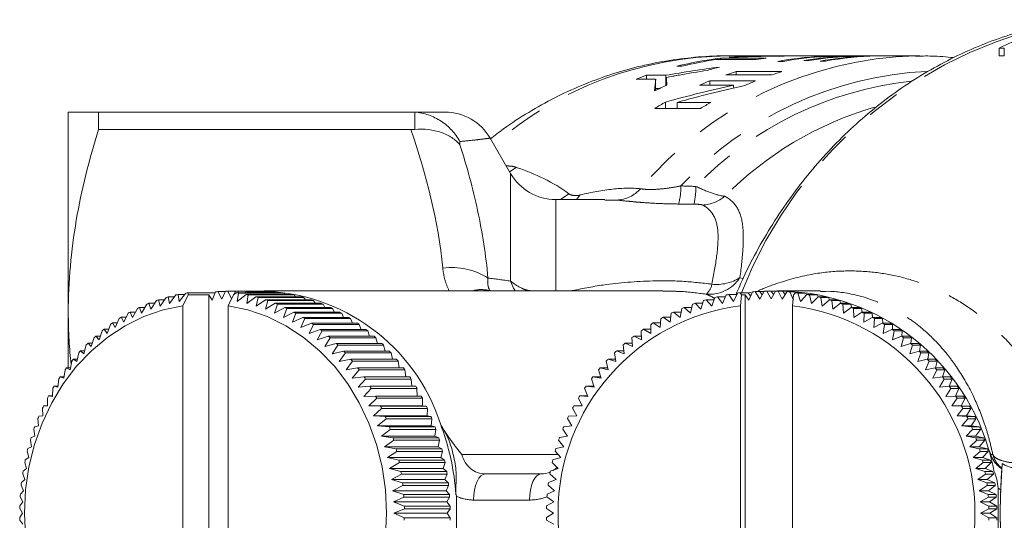
# Model space of a CAD drawing. Units: millimetres. Extents: x -25 to 580, y 23 to 310.
# Drawn here: x 127 to 165, y 42 to 61 of the extents above; entities that cross this region are included whole.
import ezdxf

# ---------------------------------------------------------------- set-up
doc = ezdxf.new("R2010")
doc.units = ezdxf.units.MM
doc.linetypes.add('PHANTOM', pattern=[12.7, 6.35, -1.27, 1.27, -1.27, 1.27, -1.27])

msp = doc.modelspace()

# ---------------------------------------------------------------- linework, layer by layer
at = {"color": 7, "linetype": 'Continuous', "lineweight": 15}
for p, q in [((164.405, 59.766), (164.607, 59.766)), ((164.405, 59.766), (164.405, 59.466)), ((164.607, 59.766), (164.607, 59.466)), ((153.563, 59.329), (155.112, 59.329)), ((155.5, 59.381), (153.75, 59.381)), ((153.75, 59.329), (153.75, 59.381)), ((155.828, 59.471), (154.039, 59.471)), ((154.489, 59.429), (154.489, 59.447)), ((155.331, 59.451), (155.331, 59.462)), ((155.647, 59.457), (155.647, 59.466)), ((155.939, 59.26), (156.141, 59.26)), ((156.708, 59.471), (156.03, 59.471)), ((156.911, 59.471), (156.911, 59.471)), ((156.941, 59.293), (157.143, 59.293)), ((161.375, 59.471), (157.039, 59.471)), ((157.565, 59.273), (157.767, 59.273)), ((157.773, 59.452), (158.379, 59.452)), ((159.71, 59.467), (157.96, 59.467)), ((157.96, 59.452), (157.96, 59.467)), ((158.379, 59.439), (158.379, 59.452)), ((158.581, 59.452), (159.119, 59.452)), ((159.119, 59.439), (159.119, 59.452)), ((161.216, 59.47), (161.375, 59.471)), ((164.607, 59.466), (164.405, 59.466)), ((152.079, 59.074), (152.281, 59.074)), ((156.096, 58.868), (154.346, 58.868)), ((154.346, 58.741), (154.346, 58.868)), ((150.525, 58.584), (151.266, 58.584)), ((151.655, 58.726), (150.913, 58.726)), ((150.913, 58.584), (150.913, 58.726)), ((151.266, 58.152), (151.266, 58.584)), ((151.655, 58.33), (151.655, 58.726)), ((151.678, 58.34), (151.678, 58.648)), ((155.086, 58.51), (153.336, 58.51)), ((153.336, 58.348), (153.336, 58.51)), ((153.957, 58.741), (155.707, 58.741)), ((151.266, 58.226), (151.424, 58.226)), ((152.947, 58.348), (154.239, 58.348)), ((154.239, 58.241), (154.239, 58.348)), ((151.648, 57.461), (151.648, 57.701)), ((153.376, 57.689), (152.084, 57.689)), ((152.084, 57.461), (152.084, 57.689)), ((128.789, 49.646), (128.789, 57.321)), ((129.944, 56.65), (129.944, 57.321)), ((129.944, 57.321), (141.897, 57.321)), ((151.237, 57.461), (152.987, 57.461)), ((141.897, 56.65), (129.944, 56.65)), ((145.712, 54.971), (144.933, 56.321)), ((149.317, 53.971), (147.444, 53.971)), ((149.359, 53.945), (149.317, 53.945)), ((132.244, 50.137), (132.301, 49.892)), ((132.471, 50.137), (132.244, 50.137)), ((132.301, 49.892), (132.532, 50.226)), ((132.617, 50.249), (132.663, 49.992)), ((132.855, 50.249), (132.617, 50.249)), ((132.663, 49.992), (132.909, 50.32)), ((132.995, 50.339), (133.029, 50.07)), ((133.246, 50.339), (132.995, 50.339)), ((133.029, 50.07), (133.289, 50.392)), ((133.173, 49.909), (133.381, 50.328)), ((133.376, 50.406), (133.381, 50.328)), ((134.408, 50.406), (133.376, 50.406)), ((133.381, 50.328), (134.173, 50.328)), ((134.173, 33.624), (134.173, 50.328)), ((134.297, 50.126), (134.173, 50.328)), ((134.422, 50.441), (134.297, 50.126)), ((134.668, 50.16), (134.509, 50.449)), ((134.799, 50.449), (134.509, 50.449)), ((134.807, 50.467), (134.668, 50.16)), ((135.039, 50.171), (134.894, 50.47)), ((135.894, 50.47), (134.894, 50.47)), ((134.905, 49.909), (135.109, 50.318)), ((135.109, 50.318), (135.211, 50.404)), ((135.192, 50.469), (135.12, 50.327)), ((135.192, 50.469), (136.192, 50.469)), ((135.211, 50.404), (136.961, 50.404)), ((135.297, 50.391), (135.25, 50.07)), ((135.25, 50.07), (135.592, 50.337)), ((135.306, 50.404), (135.28, 50.467)), ((136.28, 50.467), (135.28, 50.467)), ((137.047, 50.391), (135.297, 50.391)), ((135.577, 50.449), (135.552, 50.404)), ((135.577, 50.449), (136.577, 50.449)), ((135.592, 50.337), (137.342, 50.337)), ((135.677, 50.319), (135.616, 49.992)), ((135.616, 49.992), (135.969, 50.247)), ((135.678, 50.404), (135.664, 50.441)), ((136.664, 50.441), (135.664, 50.441)), ((137.427, 50.319), (135.677, 50.319)), ((135.969, 50.247), (137.719, 50.247)), ((136.054, 50.224), (135.977, 49.892)), ((135.977, 49.892), (136.342, 50.134)), ((137.804, 50.224), (136.054, 50.224)), ((136.296, 50.449), (136.28, 50.467)), ((151.546, 50.471), (136.289, 50.471)), ((136.342, 50.134), (138.092, 50.134)), ((136.695, 50.404), (136.664, 50.441)), ((137.09, 50.337), (137.047, 50.391)), ((137.48, 50.247), (137.427, 50.319)), ((137.864, 50.134), (137.804, 50.224)), ((151.637, 50.461), (151.546, 50.462)), ((153.198, 50.137), (153.41, 49.892)), ((153.498, 50.137), (153.198, 50.137)), ((153.41, 49.892), (153.529, 50.226)), ((153.627, 50.249), (153.826, 49.992)), ((153.932, 50.249), (153.627, 50.249)), ((153.826, 49.992), (153.963, 50.32)), ((154.061, 50.339), (154.247, 50.07)), ((154.366, 50.339), (154.061, 50.339)), ((154.247, 50.07), (154.4, 50.392)), ((154.372, 50.333), (154.366, 50.339)), ((154.499, 50.406), (154.547, 50.328)), ((154.804, 50.406), (154.499, 50.406)), ((154.547, 50.328), (154.511, 49.909)), ((154.685, 50.328), (154.547, 50.328)), ((154.685, 50.328), (154.685, 33.624)), ((154.827, 50.126), (154.685, 50.328)), ((154.9, 50.286), (154.804, 50.406)), ((154.971, 50.441), (154.827, 50.126)), ((154.961, 50.419), (154.837, 50.404)), ((155.254, 50.16), (155.071, 50.449)), ((155.246, 50.449), (155.071, 50.449)), ((155.338, 50.321), (155.246, 50.449)), ((155.414, 50.467), (155.254, 50.16)), ((155.409, 50.457), (155.274, 50.448)), ((155.681, 50.171), (155.514, 50.47)), ((155.688, 50.47), (155.514, 50.47)), ((155.857, 50.469), (155.681, 50.171)), ((155.777, 50.333), (155.688, 50.47)), ((155.857, 50.469), (156.032, 50.469)), ((157.568, 50.471), (155.899, 50.471)), ((156.109, 50.16), (155.957, 50.467)), ((156.132, 50.467), (155.957, 50.467)), ((156.3, 50.449), (156.109, 50.16)), ((156.216, 50.321), (156.132, 50.467)), ((156.3, 50.449), (156.474, 50.449)), ((156.535, 50.126), (156.4, 50.441)), ((156.574, 50.441), (156.4, 50.441)), ((156.539, 50.318), (156.503, 49.909)), ((156.539, 50.318), (156.611, 50.404)), ((156.6, 50.391), (156.574, 50.441)), ((156.611, 50.404), (156.916, 50.404)), ((156.71, 50.391), (156.802, 50.07)), ((157.015, 50.391), (156.71, 50.391)), ((156.802, 50.07), (157.049, 50.337)), ((157.042, 50.33), (157.015, 50.391)), ((157.049, 50.337), (157.354, 50.337)), ((157.147, 50.319), (157.223, 49.992)), ((157.452, 50.319), (157.147, 50.319)), ((157.223, 49.992), (157.483, 50.247)), ((157.481, 50.245), (157.452, 50.319)), ((157.483, 50.247), (157.788, 50.247)), ((157.58, 50.224), (157.639, 49.892)), ((157.885, 50.224), (157.58, 50.224)), ((157.639, 49.892), (157.912, 50.134)), ((157.915, 50.134), (157.885, 50.224)), ((157.912, 50.134), (158.217, 50.134)), ((131.251, 49.462), (131.436, 49.807)), ((131.516, 49.845), (131.595, 49.627)), ((131.723, 49.845), (131.516, 49.845)), ((131.595, 49.627), (131.795, 49.968)), ((131.877, 50.002), (131.945, 49.77)), ((132.093, 50.002), (131.877, 50.002)), ((131.945, 49.77), (132.161, 50.108)), ((133.173, 34.034), (133.173, 49.909)), ((134.905, 34.034), (134.905, 49.909)), ((136.426, 50.106), (136.334, 49.77)), ((136.334, 49.77), (136.709, 49.999)), ((138.176, 50.106), (136.426, 50.106)), ((136.791, 49.965), (136.684, 49.627)), ((136.684, 49.627), (137.07, 49.842)), ((136.709, 49.999), (138.459, 49.999)), ((138.541, 49.965), (136.791, 49.965)), ((137.15, 49.803), (137.028, 49.462)), ((137.07, 49.842), (138.82, 49.842)), ((138.9, 49.803), (137.15, 49.803)), ((138.242, 49.999), (138.176, 50.106)), ((138.612, 49.842), (138.541, 49.965)), ((138.973, 49.663), (138.9, 49.803)), ((152.202, 49.462), (152.268, 49.807)), ((152.361, 49.845), (152.597, 49.627)), ((152.651, 49.845), (152.361, 49.845)), ((152.597, 49.627), (152.681, 49.968)), ((152.775, 50.002), (153, 49.77)), ((153.07, 50.002), (152.775, 50.002)), ((153, 49.77), (153.102, 50.108)), ((154.511, 49.909), (154.511, 34.034)), ((156.503, 49.909), (156.503, 34.034)), ((158.008, 50.106), (158.049, 49.77)), ((158.313, 50.106), (158.008, 50.106)), ((158.049, 49.77), (158.334, 49.999)), ((158.342, 49.999), (158.313, 50.106)), ((158.334, 49.999), (158.639, 49.999)), ((158.428, 49.965), (158.452, 49.627)), ((158.734, 49.965), (158.428, 49.965)), ((158.452, 49.627), (158.749, 49.842)), ((158.761, 49.842), (158.734, 49.965)), ((158.749, 49.842), (159.054, 49.842)), ((158.841, 49.803), (158.847, 49.462)), ((159.146, 49.803), (158.841, 49.803)), ((159.17, 49.663), (159.146, 49.803)), ((128.789, 47.533), (128.789, 49.646)), ((130.589, 49.073), (130.742, 49.419)), ((130.819, 49.467), (130.915, 49.278)), ((131.008, 49.467), (130.819, 49.467)), ((130.915, 49.278), (131.085, 49.623)), ((131.163, 49.667), (131.251, 49.462)), ((131.361, 49.667), (131.163, 49.667)), ((137.028, 49.462), (137.423, 49.663)), ((137.501, 49.62), (137.363, 49.278)), ((137.363, 49.278), (137.767, 49.463)), ((137.423, 49.663), (139.173, 49.663)), ((139.251, 49.62), (137.501, 49.62)), ((137.843, 49.415), (137.69, 49.073)), ((137.767, 49.463), (139.517, 49.463)), ((139.593, 49.415), (137.843, 49.415)), ((139.325, 49.463), (139.251, 49.62)), ((139.667, 49.243), (139.593, 49.415)), ((151.44, 49.073), (151.47, 49.419)), ((151.558, 49.467), (151.816, 49.278)), ((151.842, 49.467), (151.558, 49.467)), ((151.816, 49.278), (151.864, 49.623)), ((151.954, 49.667), (152.202, 49.462)), ((152.241, 49.667), (151.954, 49.667)), ((158.847, 49.462), (159.155, 49.663)), ((159.155, 49.663), (159.46, 49.663)), ((159.245, 49.62), (159.233, 49.278)), ((159.233, 49.278), (159.551, 49.463)), ((159.55, 49.62), (159.245, 49.62)), ((159.569, 49.463), (159.55, 49.62)), ((159.551, 49.463), (159.856, 49.463)), ((159.639, 49.415), (159.609, 49.073)), ((159.944, 49.415), (159.639, 49.415)), ((159.955, 49.243), (159.944, 49.415)), ((130.159, 49.007), (130.272, 48.848)), ((130.335, 49.007), (130.159, 49.007)), ((130.272, 48.848), (130.409, 49.195)), ((130.484, 49.247), (130.589, 49.073)), ((130.666, 49.247), (130.484, 49.247)), ((137.69, 49.073), (138.102, 49.243)), ((138.176, 49.19), (138.007, 48.848)), ((138.007, 48.848), (138.426, 49.002)), ((138.102, 49.243), (139.852, 49.243)), ((139.926, 49.19), (138.176, 49.19)), ((138.426, 49.002), (140.176, 49.002)), ((139.998, 49.002), (139.926, 49.19)), ((150.799, 49.007), (151.075, 48.848)), ((151.081, 49.007), (150.799, 49.007)), ((151.075, 48.848), (151.087, 49.195)), ((151.173, 49.247), (151.44, 49.073)), ((151.455, 49.247), (151.173, 49.247)), ((159.609, 49.073), (159.936, 49.243)), ((159.936, 49.243), (160.241, 49.243)), ((160.021, 49.19), (159.973, 48.848)), ((159.973, 48.848), (160.309, 49.002)), ((160.326, 49.19), (160.021, 49.19)), ((160.309, 49.002), (160.614, 49.002)), ((160.329, 49.002), (160.326, 49.19)), ((129.67, 48.344), (129.777, 48.687)), ((129.846, 48.748), (129.965, 48.605)), ((130.016, 48.748), (129.846, 48.748)), ((129.965, 48.605), (130.087, 48.95)), ((138.498, 48.945), (138.314, 48.605)), ((138.314, 48.605), (138.739, 48.743)), ((140.248, 48.945), (138.498, 48.945)), ((138.808, 48.681), (138.609, 48.344)), ((138.739, 48.743), (140.489, 48.743)), ((140.558, 48.681), (138.808, 48.681)), ((140.317, 48.743), (140.248, 48.945)), ((140.623, 48.464), (140.558, 48.681)), ((150.384, 48.344), (150.36, 48.687)), ((150.439, 48.748), (150.723, 48.605)), ((150.72, 48.748), (150.439, 48.748)), ((150.723, 48.605), (150.717, 48.95)), ((160.392, 48.945), (160.326, 48.605)), ((160.326, 48.605), (160.669, 48.743)), ((160.697, 48.945), (160.392, 48.945)), ((160.749, 48.681), (160.665, 48.344)), ((160.669, 48.743), (160.974, 48.743)), ((160.689, 48.743), (160.697, 48.945)), ((161.054, 48.681), (160.749, 48.681)), ((161.034, 48.464), (161.054, 48.681)), ((129.388, 48.065), (129.479, 48.405)), ((129.545, 48.47), (129.67, 48.344)), ((129.71, 48.47), (129.545, 48.47)), ((138.609, 48.344), (139.04, 48.464)), ((139.106, 48.399), (138.891, 48.065)), ((139.04, 48.464), (140.79, 48.464)), ((140.856, 48.399), (139.106, 48.399)), ((140.915, 48.168), (140.856, 48.399)), ((150.058, 48.065), (150.017, 48.405)), ((150.093, 48.47), (150.384, 48.344)), ((150.375, 48.47), (150.093, 48.47)), ((160.665, 48.344), (161.015, 48.464)), ((161.091, 48.399), (160.99, 48.065)), ((161.015, 48.464), (161.32, 48.464)), ((161.396, 48.399), (161.091, 48.399)), ((161.363, 48.168), (161.396, 48.399)), ((128.983, 47.862), (129.118, 47.77)), ((129.139, 47.862), (128.983, 47.862)), ((129.118, 47.77), (129.194, 48.105)), ((129.257, 48.175), (129.388, 48.065)), ((129.417, 48.175), (129.257, 48.175)), ((138.891, 48.065), (139.328, 48.168)), ((139.391, 48.099), (139.161, 47.77)), ((139.161, 47.77), (139.602, 47.856)), ((139.328, 48.168), (141.078, 48.168)), ((141.141, 48.099), (139.391, 48.099)), ((139.602, 47.856), (141.352, 47.856)), ((141.193, 47.856), (141.141, 48.099)), ((149.446, 47.862), (149.748, 47.77)), ((149.732, 47.862), (149.446, 47.862)), ((149.748, 47.77), (149.689, 48.105)), ((149.761, 48.175), (150.058, 48.065)), ((150.045, 48.175), (149.761, 48.175)), ((160.99, 48.065), (161.346, 48.168)), ((161.419, 48.099), (161.301, 47.77)), ((161.301, 47.77), (161.661, 47.856)), ((161.346, 48.168), (161.651, 48.168)), ((161.724, 48.099), (161.419, 48.099)), ((161.661, 47.856), (161.966, 47.856)), ((161.675, 47.856), (161.724, 48.099)), ((128.723, 47.533), (128.862, 47.458)), ((128.876, 47.533), (128.723, 47.533)), ((128.862, 47.458), (128.923, 47.789)), ((139.662, 47.783), (139.417, 47.458)), ((139.417, 47.458), (139.861, 47.526)), ((141.412, 47.783), (139.662, 47.783)), ((139.861, 47.526), (141.611, 47.526)), ((141.455, 47.526), (141.412, 47.783)), ((149.147, 47.533), (149.454, 47.458)), ((149.436, 47.533), (149.147, 47.533)), ((149.454, 47.458), (149.377, 47.789)), ((161.73, 47.783), (161.595, 47.458)), ((161.595, 47.458), (161.96, 47.526)), ((162.035, 47.783), (161.73, 47.783)), ((161.96, 47.526), (162.265, 47.526)), ((161.97, 47.526), (162.035, 47.783)), ((128.394, 46.791), (128.425, 47.109)), ((128.478, 47.189), (128.621, 47.132)), ((128.629, 47.189), (128.478, 47.189)), ((128.621, 47.132), (128.666, 47.457)), ((139.918, 47.45), (139.658, 47.132)), ((139.658, 47.132), (140.105, 47.182)), ((140.158, 47.102), (139.885, 46.791)), ((141.668, 47.45), (139.918, 47.45)), ((140.105, 47.182), (141.855, 47.182)), ((141.908, 47.102), (140.158, 47.102)), ((141.702, 47.182), (141.668, 47.45)), ((141.932, 46.824), (141.908, 47.102)), ((148.916, 46.791), (148.805, 47.109)), ((148.866, 47.189), (149.176, 47.132)), ((149.16, 47.189), (148.866, 47.189)), ((149.176, 47.132), (149.082, 47.457)), ((162.025, 47.45), (161.873, 47.132)), ((161.873, 47.132), (162.241, 47.182)), ((162.33, 47.45), (162.025, 47.45)), ((162.301, 47.102), (162.133, 46.791)), ((162.241, 47.182), (162.546, 47.182)), ((162.246, 47.182), (162.33, 47.45)), ((162.607, 47.102), (162.301, 47.102)), ((162.503, 46.824), (162.607, 47.102)), ((128.184, 46.437), (128.2, 46.748)), ((128.25, 46.831), (128.394, 46.791)), ((128.398, 46.831), (128.25, 46.831)), ((139.885, 46.791), (140.333, 46.824)), ((140.383, 46.741), (140.095, 46.437)), ((140.333, 46.824), (142.083, 46.824)), ((142.133, 46.741), (140.383, 46.741)), ((142.145, 46.452), (142.133, 46.741)), ((148.674, 46.437), (148.546, 46.748)), ((148.603, 46.831), (148.916, 46.791)), ((148.902, 46.831), (148.603, 46.831)), ((162.133, 46.791), (162.503, 46.824)), ((162.56, 46.741), (162.375, 46.437)), ((162.503, 46.824), (162.808, 46.824)), ((162.865, 46.741), (162.56, 46.741)), ((162.739, 46.451), (162.865, 46.741)), ((127.989, 46.071), (127.992, 46.373)), ((128.038, 46.459), (128.184, 46.437)), ((128.185, 46.459), (128.038, 46.459)), ((140.095, 46.437), (140.545, 46.452)), ((140.591, 46.366), (140.289, 46.071)), ((140.545, 46.452), (142.295, 46.452)), ((142.341, 46.366), (140.591, 46.366)), ((142.339, 46.071), (142.341, 46.366)), ((148.45, 46.071), (148.307, 46.373)), ((148.359, 46.459), (148.674, 46.437)), ((148.664, 46.459), (148.359, 46.459)), ((162.375, 46.437), (162.746, 46.452)), ((162.799, 46.366), (162.599, 46.071)), ((162.746, 46.452), (163.052, 46.452)), ((163.104, 46.366), (162.799, 46.366)), ((162.956, 46.071), (163.104, 46.366)), ((127.812, 45.694), (127.801, 45.987)), ((127.843, 46.075), (127.989, 46.071)), ((127.99, 46.075), (127.843, 46.075)), ((140.289, 46.071), (140.74, 46.067)), ((142.339, 46.071), (140.289, 46.071)), ((140.781, 45.979), (140.467, 45.694)), ((140.74, 46.067), (142.49, 46.067)), ((142.531, 45.979), (140.781, 45.979)), ((142.49, 46.067), (142.339, 46.071)), ((142.517, 45.694), (142.531, 45.979)), ((148.246, 45.694), (148.087, 45.987)), ((148.135, 46.075), (148.45, 46.071)), ((148.44, 46.075), (148.135, 46.075)), ((148.448, 46.075), (148.44, 46.075)), ((162.599, 46.071), (162.97, 46.067)), ((162.956, 46.071), (162.599, 46.071)), ((163.018, 45.979), (162.803, 45.694)), ((163.275, 46.067), (162.956, 46.071)), ((162.97, 46.067), (163.275, 46.067)), ((163.323, 45.979), (163.018, 45.979)), ((163.16, 45.694), (163.323, 45.979)), ((127.666, 45.68), (127.812, 45.694)), ((140.467, 45.694), (140.916, 45.672)), ((142.517, 45.694), (140.467, 45.694)), ((140.916, 45.672), (142.666, 45.672)), ((142.666, 45.672), (142.517, 45.694)), ((147.931, 45.68), (148.246, 45.694)), ((162.803, 45.694), (163.174, 45.672)), ((163.16, 45.694), (162.803, 45.694)), ((163.479, 45.672), (163.16, 45.694)), ((163.174, 45.672), (163.479, 45.672)), ((127.507, 45.275), (127.652, 45.307)), ((127.652, 45.307), (127.628, 45.589)), ((140.954, 45.581), (140.627, 45.307)), ((140.627, 45.307), (141.075, 45.266)), ((142.677, 45.307), (140.627, 45.307)), ((142.704, 45.581), (140.954, 45.581)), ((141.075, 45.266), (142.825, 45.266)), ((142.677, 45.307), (142.704, 45.581)), ((142.825, 45.266), (142.677, 45.307)), ((147.749, 45.275), (148.062, 45.307)), ((148.062, 45.307), (147.888, 45.589)), ((163.217, 45.581), (162.987, 45.307)), ((162.987, 45.307), (163.356, 45.266)), ((163.344, 45.307), (162.987, 45.307)), ((163.522, 45.581), (163.217, 45.581)), ((163.344, 45.307), (163.522, 45.581)), ((163.661, 45.266), (163.344, 45.307)), ((163.356, 45.266), (163.661, 45.266)), ((127.366, 44.86), (127.51, 44.91)), ((127.51, 44.91), (127.473, 45.182)), ((141.108, 45.174), (140.769, 44.91)), ((140.769, 44.91), (141.215, 44.852)), ((142.819, 44.91), (140.769, 44.91)), ((142.858, 45.174), (141.108, 45.174)), ((141.215, 44.852), (142.965, 44.852)), ((142.819, 44.91), (142.858, 45.174)), ((142.965, 44.852), (142.819, 44.91)), ((147.587, 44.86), (147.898, 44.91)), ((147.898, 44.91), (147.71, 45.182)), ((163.394, 45.174), (163.151, 44.91)), ((163.151, 44.91), (163.517, 44.852)), ((163.508, 44.91), (163.151, 44.91)), ((163.699, 45.174), (163.394, 45.174)), ((163.508, 44.91), (163.699, 45.174)), ((163.822, 44.852), (163.508, 44.91)), ((163.517, 44.852), (163.822, 44.852)), ((127.245, 44.438), (127.386, 44.505)), ((127.386, 44.505), (127.337, 44.765)), ((141.244, 44.757), (140.893, 44.505)), ((140.893, 44.505), (141.336, 44.429)), ((142.943, 44.505), (140.893, 44.505)), ((142.994, 44.757), (141.244, 44.757)), ((142.943, 44.505), (142.994, 44.757)), ((143.086, 44.429), (142.943, 44.505)), ((147.447, 44.438), (147.755, 44.505)), ((147.755, 44.505), (147.553, 44.765)), ((163.551, 44.757), (163.293, 44.505)), ((163.293, 44.505), (163.656, 44.429)), ((163.651, 44.505), (163.293, 44.505)), ((163.856, 44.757), (163.551, 44.757)), ((163.651, 44.505), (163.856, 44.757)), ((163.961, 44.429), (163.651, 44.505)), ((127.143, 44.009), (127.28, 44.094)), ((127.28, 44.094), (127.22, 44.341)), ((141.361, 44.333), (140.999, 44.094)), ((140.999, 44.094), (141.438, 44)), ((143.049, 44.094), (140.999, 44.094)), ((141.336, 44.429), (143.086, 44.429)), ((143.111, 44.333), (141.361, 44.333)), ((143.049, 44.094), (143.111, 44.333)), ((143.188, 44), (143.049, 44.094)), ((147.33, 44.009), (147.634, 44.094)), ((147.634, 44.094), (147.419, 44.341)), ((163.685, 44.333), (163.415, 44.094)), ((163.415, 44.094), (163.774, 44)), ((163.772, 44.094), (163.415, 44.094)), ((163.656, 44.429), (163.961, 44.429)), ((163.99, 44.333), (163.685, 44.333)), ((163.772, 44.094), (163.99, 44.333)), ((164.079, 44), (163.772, 44.094)), ((127.193, 43.676), (127.122, 43.911)), ((141.458, 43.902), (141.086, 43.676)), ((141.438, 44), (143.188, 44)), ((143.208, 43.902), (141.458, 43.902)), ((143.136, 43.676), (143.208, 43.902)), ((147.534, 43.676), (147.306, 43.911)), ((163.797, 43.902), (163.515, 43.676)), ((163.774, 44), (164.079, 44)), ((164.102, 43.902), (163.797, 43.902)), ((163.872, 43.676), (164.102, 43.902)), ((127.125, 43.254), (127.044, 43.475)), ((127.06, 43.574), (127.193, 43.676)), ((141.086, 43.676), (141.52, 43.565)), ((143.136, 43.676), (141.086, 43.676)), ((141.536, 43.466), (141.153, 43.254)), ((141.52, 43.565), (143.27, 43.565)), ((143.286, 43.466), (141.536, 43.466)), ((143.27, 43.565), (143.136, 43.676)), ((143.203, 43.254), (143.286, 43.466)), ((144.748, 43.471), (146.886, 43.471)), ((147.456, 43.254), (147.217, 43.475)), ((147.235, 43.574), (147.534, 43.676)), ((163.515, 43.676), (163.868, 43.565)), ((163.872, 43.676), (163.515, 43.676)), ((163.886, 43.466), (163.593, 43.254)), ((163.868, 43.565), (164.173, 43.565)), ((164.173, 43.565), (163.872, 43.676)), ((164.191, 43.466), (163.886, 43.466)), ((163.95, 43.254), (164.191, 43.466)), ((127.077, 42.828), (126.986, 43.035)), ((126.998, 43.135), (127.125, 43.254)), ((141.153, 43.254), (141.582, 43.126)), ((143.203, 43.254), (141.153, 43.254)), ((141.594, 43.027), (141.202, 42.828)), ((141.582, 43.126), (143.332, 43.126)), ((143.344, 43.027), (141.594, 43.027)), ((143.332, 43.126), (143.203, 43.254)), ((143.252, 42.828), (143.344, 43.027)), ((147.4, 42.828), (147.15, 43.035)), ((147.163, 43.135), (147.456, 43.254)), ((163.593, 43.254), (163.94, 43.126)), ((163.95, 43.254), (163.593, 43.254)), ((163.953, 43.027), (163.649, 42.828)), ((163.94, 43.126), (164.245, 43.126)), ((164.245, 43.126), (163.95, 43.254)), ((164.258, 43.027), (163.953, 43.027)), ((164.006, 42.828), (164.258, 43.027)), ((127.048, 42.4), (126.948, 42.592)), ((126.955, 42.693), (127.077, 42.828)), ((141.202, 42.828), (141.625, 42.684)), ((143.252, 42.828), (141.202, 42.828)), ((141.632, 42.584), (141.231, 42.4)), ((141.625, 42.684), (143.375, 42.684)), ((143.382, 42.584), (141.632, 42.584)), ((143.375, 42.684), (143.252, 42.828)), ((143.281, 42.4), (143.382, 42.584)), ((143.651, 41.335), (143.651, 42.608)), ((147.367, 42.4), (147.106, 42.592)), ((147.113, 42.693), (147.4, 42.828)), ((163.649, 42.828), (163.988, 42.684)), ((164.006, 42.828), (163.649, 42.828)), ((163.996, 42.584), (163.682, 42.4)), ((163.988, 42.684), (164.293, 42.684)), ((164.301, 42.584), (163.996, 42.584)), ((164.293, 42.684), (164.006, 42.828)), ((164.039, 42.4), (164.301, 42.584)), ((164.367, 41.011), (164.367, 42.932)), ((126.932, 42.248), (127.048, 42.4)), ((141.231, 42.4), (141.647, 42.24)), ((143.281, 42.4), (141.231, 42.4)), ((141.647, 42.24), (143.397, 42.24)), ((143.397, 42.24), (143.281, 42.4)), ((147.087, 42.248), (147.367, 42.4)), ((163.682, 42.4), (164.014, 42.24)), ((164.039, 42.4), (163.682, 42.4)), ((164.014, 42.24), (164.319, 42.24)), ((164.319, 42.24), (164.039, 42.4)), ((127.038, 41.971), (126.93, 42.148)), ((126.93, 41.803), (127.038, 41.971)), ((141.649, 42.139), (141.241, 41.971)), ((141.241, 41.971), (141.649, 41.795)), ((143.291, 41.971), (141.241, 41.971)), ((143.399, 42.139), (141.649, 42.139)), ((143.291, 41.971), (143.399, 42.139)), ((143.399, 41.795), (143.291, 41.971)), ((147.356, 41.971), (147.085, 42.148)), ((147.085, 41.803), (147.356, 41.971)), ((164.017, 42.139), (163.693, 41.971)), ((163.693, 41.971), (164.016, 41.795)), ((164.051, 41.971), (163.693, 41.971)), ((164.322, 42.139), (164.017, 42.139)), ((164.051, 41.971), (164.322, 42.139)), ((164.321, 41.795), (164.051, 41.971)), ((127.048, 41.542), (126.932, 41.703)), ((141.649, 41.795), (143.399, 41.795)), ((147.367, 41.542), (147.087, 41.703)), ((164.016, 41.795), (164.321, 41.795))]:
    msp.add_line(p, q, dxfattribs=at)
at = {"color": 8, "linetype": 'PHANTOM', "lineweight": 0}
for p, q in [((156.359, 59.467), (156.359, 59.471)), ((151.683, 58.342), (151.683, 58.554)), ((142.046, 56.656), (142.046, 57.316)), ((143.778, 56.191), (143.778, 56.07)), ((145.679, 55.03), (145.927, 55.203)), ((145.712, 50.847), (145.712, 54.971)), ((147.444, 53.971), (147.444, 50.471)), ((149.777, 53.951), (149.359, 53.945)), ((154.491, 50.982), (154.605, 50.938)), ((143.854, 44.208), (147.535, 44.208)), ((164.093, 44.208), (164.169, 44.208)), ((146.439, 42.471), (144.301, 42.471))]:
    msp.add_line(p, q, dxfattribs=at)
at = {"color": 8, "linetype": 'PHANTOM', "lineweight": 0, "flags": 128}
for points in [[(147.63, 53.971), (147.668, 53.993), (147.941, 54.194)], [(148.231, 53.971), (148.289, 54.032), (148.377, 54.146)], [(145.89, 50.471), (145.824, 50.582), (145.712, 50.847)], [(144.748, 43.471), (144.661, 43.452), (144.577, 43.395), (144.499, 43.303), (144.432, 43.178), (144.376, 43.027), (144.335, 42.854), (144.309, 42.666), (144.301, 42.471)], [(146.886, 43.471), (146.798, 43.452), (146.715, 43.395), (146.637, 43.303), (146.57, 43.178), (146.514, 43.027), (146.473, 42.854), (146.447, 42.666), (146.439, 42.471)]]:
    msp.add_lwpolyline(points, dxfattribs=at)
at = {"color": 7, "linetype": 'Continuous', "lineweight": 15, "flags": 128}
for points in [[(133.173, 49.909), (132.416, 49.749), (131.679, 49.493), (130.971, 49.144), (130.3, 48.706), (129.676, 48.185), (129.106, 47.588), (128.597, 46.921), (128.155, 46.193), (127.785, 45.413), (127.493, 44.591), (127.282, 43.736), (127.154, 42.859), (127.111, 41.971), (127.154, 41.084)], [(140.925, 41.084), (140.968, 41.971), (140.925, 42.859), (140.797, 43.736), (140.586, 44.591), (140.294, 45.413), (139.924, 46.193), (139.482, 46.921), (138.973, 47.588), (138.403, 48.185), (137.779, 48.706), (137.108, 49.144), (136.4, 49.493), (135.663, 49.749), (134.905, 49.909)]]:
    msp.add_lwpolyline(points, dxfattribs=at)
at = {"color": 8, "linetype": 'PHANTOM', "lineweight": 0}
for centre, radius, start, end in [((170.159, 44.311), 16.761, 99.2147, 158.6761), ((154.161, 45.6), 13.872, 90.5031, 130.9363), ((161.564, 45.319), 14.156, 91.4118, 140.1763), ((162.298, 45.186), 13.707, 92.7324, 137.2336), ((162.461, 45.16), 13.414, 96.0686, 136.0353), ((163.376, 44.72), 13.322, 106.2898, 135.2691), ((149.72, 55.255), 1.305, 272.4867, 318.1798), ((149.146, 54.53), 3.089, 346.3415, 359.33), ((149.261, 54.513), 3.546, 348.3088, 359.3496), ((152.967, 55.238), 1.482, 273.7517, 309.5848), ((143.462, 48.772), 2.597, 57.6867, 97.6061), ((153.311, 51.755), 1.411, 265.4059, 326.7902), ((153.594, 52.404), 1.682, 263.9955, 302.2555), ((144.598, 49.043), 1.482, 77.4955, 105.3581), ((152.739, 50.867), 0.692, 311.5277, 348.7707), ((165.134, 44.47), 1, 195.1836, 231.6135)]:
    msp.add_arc(centre, radius, start, end, dxfattribs=at)
at = {"color": 7, "linetype": 'Continuous', "lineweight": 15}
for centre, radius, start, end in [((171.018, 46.264), 15.034, 107.7861, 116.0957), ((155.308, 46.182), 13.291, 96.7333, 104.0621), ((155.516, 46.156), 13.317, 98.4301, 104.0579), ((155.291, 46.317), 13.154, 93.4973, 95.3064), ((157.047, 46.26), 13.211, 96.7239, 98.4241), ((155.828, 46.345), 13.127, 89.5593, 92.1688), ((156.03, 46.345), 13.126, 90, 91.6703), ((158.293, 46.289), 13.182, 91.446, 100.284), ((158.496, 46.275), 13.196, 93.1412, 100.2812), ((157.039, 46.346), 13.125, 90, 90.6338), ((159.101, 46.284), 13.187, 93.1397, 99.4277), ((159.303, 46.284), 13.187, 93.1397, 99.4277), ((159.842, 46.279), 13.192, 93.1406, 99.9397), ((160.042, 46.293), 13.179, 91.4453, 99.9423), ((157.105, 45.989), 13.489, 104.5653, 106.6272), ((158.392, 45.866), 13.617, 107.2861, 109.0068), ((160.142, 45.866), 13.617, 107.2861, 109.0068), ((155.428, 45.763), 13.727, 109.2017, 110.9286), ((158.487, 45.611), 13.89, 111.772, 113.5089), ((160.239, 45.608), 13.893, 111.7721, 113.6069), ((157.292, 45.487), 14.025, 113.5268, 115.6272), ((158.755, 45.077), 14.488, 119.3811, 121.2617), ((160.508, 45.073), 14.492, 119.4807, 121.2615), ((143.201, 55.321), 2, 29.9896, 90.0001), ((147.444, 55.971), 2, 210, 270), ((134.345, 43.845), 6.633, 108.468, 109.2305), ((134.32, 43.926), 6.549, 105.0762, 105.8452), ((134.304, 43.992), 6.481, 101.6586, 102.433), ((134.295, 44.043), 6.429, 98.2205, 98.999), ((135.041, 44.077), 6.394, 94.7677, 95.549), ((135.04, 44.094), 6.377, 91.3063, 92.089), ((135.039, 44.094), 6.377, 87.8424, 88.6251), ((134.284, 44.042), 6.43, 80.9328, 81.7112), ((135.038, 44.076), 6.395, 84.3825, 85.1638), ((134.274, 43.991), 6.482, 77.4992, 78.2735), ((134.258, 43.924), 6.55, 74.0875, 74.8564), ((136.039, 43.122), 7.348, 17.9857, 89.2429), ((136.039, 44.094), 6.377, 87.8424, 88.6251), ((134.233, 43.844), 6.635, 70.7028, 71.4651), ((136.038, 44.076), 6.395, 84.3825, 85.1638), ((136.034, 44.042), 6.43, 80.9328, 81.7112), ((136.024, 43.991), 6.482, 77.4992, 78.2735), ((136.008, 43.924), 6.55, 74.0875, 74.8564), ((135.983, 43.844), 6.635, 70.7028, 71.4651), ((155.552, 42.028), 8.443, 106.1897, 106.8699), ((155.551, 42.031), 8.441, 103.1797, 103.86), ((155.551, 42.033), 8.439, 100.1692, 100.8496), ((155.551, 42.034), 8.437, 97.1582, 97.8388), ((155.681, 42.035), 8.436, 94.147, 94.8276), ((155.681, 42.036), 8.435, 91.1356, 91.8162), ((155.89, 42), 8.471, 16.6239, 91.4739), ((155.681, 42.036), 8.436, 88.1241, 88.8048), ((155.856, 42.036), 8.436, 88.1241, 88.8048), ((155.681, 42.035), 8.436, 85.1128, 85.7934), ((155.856, 42.035), 8.436, 85.1128, 85.7934), ((155.55, 42.034), 8.437, 82.1016, 82.7821), ((155.856, 42.034), 8.437, 82.1016, 82.7821), ((155.55, 42.033), 8.439, 79.0908, 79.7712), ((155.855, 42.033), 8.439, 79.0908, 79.7712), ((155.55, 42.031), 8.441, 76.0804, 76.7607), ((155.855, 42.031), 8.441, 76.0804, 76.7607), ((155.549, 42.028), 8.443, 73.0705, 73.7507), ((155.854, 42.028), 8.443, 73.0705, 73.7507), ((134.426, 43.648), 6.846, 115.1555, 115.902), ((134.38, 43.752), 6.732, 111.8291, 112.5841), ((134.198, 43.75), 6.735, 67.3498, 68.1046), ((134.151, 43.646), 6.849, 64.0327, 64.779), ((135.948, 43.75), 6.735, 67.3498, 68.1046), ((135.901, 43.646), 6.849, 64.0327, 64.779), ((155.535, 41.971), 8.003, 97.3559, 262.6441), ((155.554, 42.022), 8.45, 112.2076, 112.8875), ((155.553, 42.025), 8.446, 109.199, 109.8791), ((155.479, 41.971), 8.003, 277.3559, 82.6441), ((155.548, 42.025), 8.446, 70.0614, 70.7414), ((155.853, 42.025), 8.446, 70.0614, 70.7414), ((155.547, 42.022), 8.45, 67.053, 67.7328), ((155.852, 42.022), 8.45, 67.053, 67.7328), ((134.555, 43.415), 7.113, 121.6899, 122.4177), ((134.485, 43.535), 6.973, 118.4434, 119.1808), ((134.093, 43.533), 6.976, 60.7547, 61.4919), ((134.022, 43.412), 7.116, 57.5186, 58.2462), ((135.843, 43.533), 6.976, 60.7547, 61.4919), ((135.772, 43.412), 7.116, 57.5186, 58.2462), ((155.558, 42.015), 8.457, 118.2222, 118.9016), ((155.556, 42.019), 8.453, 115.2154, 115.895), ((155.545, 42.019), 8.453, 64.0454, 64.7251), ((155.85, 42.019), 8.453, 64.0454, 64.7251), ((155.544, 42.015), 8.458, 61.0388, 61.7182), ((155.849, 42.015), 8.458, 61.0388, 61.7182), ((134.734, 43.162), 7.423, 128.051, 128.7583), ((134.639, 43.29), 7.263, 124.893, 125.6107), ((133.939, 43.287), 7.266, 54.3265, 55.044), ((133.843, 43.159), 7.426, 51.1798, 51.887), ((135.689, 43.287), 7.266, 54.3265, 55.044), ((135.593, 43.159), 7.426, 51.1798, 51.887), ((155.562, 42.007), 8.466, 124.2328, 124.9118), ((155.56, 42.011), 8.462, 121.228, 121.9072), ((155.541, 42.011), 8.462, 58.0332, 58.7124), ((155.846, 42.011), 8.462, 58.0332, 58.7124), ((155.539, 42.007), 8.467, 55.0287, 55.7077), ((155.844, 42.007), 8.467, 55.0287, 55.7077), ((134.842, 43.034), 7.59, 131.163, 131.8599), ((133.735, 43.031), 7.594, 48.0791, 48.7758), ((135.485, 43.031), 7.594, 48.0791, 48.7758), ((155.565, 42.004), 8.471, 127.2365, 127.9152), ((155.536, 42.004), 8.471, 52.0254, 52.7041), ((155.841, 42.004), 8.471, 52.0254, 52.7041), ((134.96, 42.907), 7.764, 134.2288, 134.9153), ((133.616, 42.904), 7.767, 45.0246, 45.7109), ((135.366, 42.904), 7.767, 45.0246, 45.7109), ((155.568, 42), 8.476, 130.239, 130.9174), ((155.533, 42), 8.476, 49.0232, 49.7016), ((155.838, 42), 8.476, 49.0232, 49.7016), ((135.225, 42.666), 8.122, 140.2234, 140.8896), ((135.088, 42.784), 7.942, 137.2487, 137.9249), ((133.488, 42.781), 7.945, 42.016, 42.692), ((133.352, 42.663), 8.125, 39.0521, 39.7181), ((135.238, 42.781), 7.945, 42.016, 42.692), ((135.102, 42.663), 8.125, 39.0521, 39.7181), ((155.575, 41.992), 8.486, 136.2404, 136.9183), ((155.572, 41.996), 8.481, 133.2403, 133.9184), ((155.529, 41.996), 8.481, 46.0221, 46.7003), ((155.834, 41.996), 8.481, 46.0221, 46.7003), ((155.526, 41.992), 8.486, 43.0223, 43.7002), ((155.831, 41.992), 8.486, 43.0223, 43.7002), ((135.367, 42.554), 8.302, 143.1543, 143.8108), ((133.209, 42.552), 8.306, 36.1318, 36.7881), ((134.959, 42.552), 8.306, 36.1318, 36.7881), ((155.579, 41.989), 8.491, 139.2393, 139.917), ((155.522, 41.989), 8.492, 40.0237, 40.7013), ((155.827, 41.989), 8.492, 40.0237, 40.7013), ((135.513, 42.452), 8.481, 146.043, 146.6902), ((133.063, 42.45), 8.485, 33.2531, 33.9002), ((134.813, 42.45), 8.485, 33.2531, 33.9002), ((155.583, 41.986), 8.496, 142.2371, 142.9144), ((155.518, 41.986), 8.497, 37.0262, 37.7035), ((155.823, 41.986), 8.497, 37.0262, 37.7035), ((135.661, 42.358), 8.656, 148.8916, 149.53), ((132.915, 42.357), 8.66, 30.4141, 31.0524), ((134.665, 42.357), 8.66, 30.4141, 31.0524), ((155.587, 41.983), 8.501, 145.2337, 145.9108), ((155.514, 41.983), 8.501, 34.0299, 34.707), ((155.819, 41.983), 8.501, 34.0299, 34.707), ((135.809, 42.275), 8.826, 151.7023, 152.3326), ((132.767, 42.274), 8.829, 27.6123, 28.2424), ((134.517, 42.274), 8.829, 27.6123, 28.2424), ((155.591, 41.981), 8.506, 148.2292, 148.906), ((155.51, 41.98), 8.506, 31.0347, 31.7115), ((155.815, 41.98), 8.506, 31.0347, 31.7115), ((135.953, 42.203), 8.987, 154.4778, 155.1005), ((132.623, 42.201), 8.991, 24.845, 25.4675), ((134.373, 42.201), 8.991, 24.845, 25.4675), ((155.595, 41.978), 8.51, 151.2236, 151.9002), ((155.507, 41.978), 8.51, 28.0405, 28.7172), ((155.812, 41.978), 8.51, 28.0405, 28.7172), ((136.092, 42.141), 9.139, 157.2209, 157.8367), ((132.484, 42.14), 9.142, 22.1094, 22.725), ((134.234, 42.14), 9.142, 22.1094, 22.725), ((155.598, 41.976), 8.514, 154.2169, 154.8933), ((155.503, 41.976), 8.514, 25.0474, 25.7238), ((155.808, 41.976), 8.514, 25.0474, 25.7238), ((136.223, 42.091), 9.28, 159.9346, 160.5442), ((132.353, 42.09), 9.282, 19.4025, 20.0119), ((134.103, 42.09), 9.282, 19.4025, 20.0119), ((134.074, 42), 9.575, 4.0989, 20.7393), ((155.602, 41.975), 8.518, 157.2094, 157.8856), ((155.499, 41.975), 8.518, 22.0551, 22.7313), ((155.805, 41.975), 8.518, 22.0551, 22.7313), ((136.344, 42.051), 9.406, 162.622, 163.2261), ((132.233, 42.05), 9.409, 16.7211, 17.325), ((133.983, 42.05), 9.409, 16.7211, 17.325), ((155.605, 41.974), 8.522, 160.201, 160.877), ((155.496, 41.974), 8.522, 19.0637, 19.7398), ((155.801, 41.974), 8.522, 19.0637, 19.7398), ((136.451, 42.02), 9.519, 165.2863, 165.8857), ((132.126, 42.02), 9.521, 14.0619, 14.6611), ((133.876, 42.02), 9.521, 14.0619, 14.6611), ((155.608, 41.973), 8.525, 163.1918, 163.8677), ((155.493, 41.973), 8.525, 16.0731, 16.7489), ((155.798, 41.973), 8.525, 16.0731, 16.7489), ((155.84, 41.972), 8.527, 10.9263, 16.7076), ((136.545, 41.999), 9.614, 167.931, 168.5263), ((132.033, 41.998), 9.616, 11.4216, 12.0168), ((133.783, 41.998), 9.616, 11.4216, 12.0168), ((155.61, 41.972), 8.527, 166.182, 166.8578), ((155.491, 41.972), 8.527, 13.083, 13.7588), ((155.796, 41.972), 8.527, 13.083, 13.7588), ((188.687, 41.971), 24.234, 175.5118, 184.4882), ((136.621, 41.984), 9.692, 170.5593, 171.1514), ((131.956, 41.984), 9.694, 8.7967, 9.3888), ((133.706, 41.984), 9.694, 8.7967, 9.3888), ((155.612, 41.972), 8.529, 169.1717, 169.8473), ((155.489, 41.972), 8.529, 10.0935, 10.7691), ((155.794, 41.972), 8.529, 10.0935, 10.7691), ((136.68, 41.976), 9.752, 173.1748, 173.7646), ((131.898, 41.976), 9.753, 6.1838, 6.7735), ((133.648, 41.976), 9.753, 6.1838, 6.7735), ((155.614, 41.971), 8.531, 172.1609, 172.8364), ((155.487, 41.971), 8.531, 7.1044, 7.7799), ((155.792, 41.971), 8.531, 7.1044, 7.7799), ((136.72, 41.972), 9.792, 175.7811, 176.3692), ((131.858, 41.972), 9.793, 3.5793, 4.1674), ((133.608, 41.972), 9.793, 3.5793, 4.1674), ((155.615, 41.971), 8.532, 175.1497, 175.8252), ((155.486, 41.971), 8.532, 4.1156, 4.7911), ((155.791, 41.971), 8.532, 4.1156, 4.7911), ((136.741, 41.971), 9.812, 178.3815, 178.9688), ((131.838, 41.971), 9.813, 0.9797, 1.567), ((133.588, 41.971), 9.813, 0.9797, 1.567), ((155.615, 41.971), 8.532, 178.1384, 178.8138), ((155.486, 41.971), 8.532, 1.127, 1.8024), ((155.791, 41.971), 8.532, 1.127, 1.8024), ((136.741, 41.971), 9.813, 180.9797, 181.567), ((131.838, 41.971), 9.812, 358.3815, 358.9688), ((133.588, 41.971), 9.812, 358.3815, 358.9688), ((155.615, 41.971), 8.532, 181.127, 181.8024), ((155.486, 41.971), 8.532, 358.1384, 358.8138), ((155.791, 41.971), 8.532, 358.1384, 358.8138)]:
    msp.add_arc(centre, radius, start, end, dxfattribs=at)
for centre, major_axis, ratio, start_param, end_param in [((157.277, 41.971), (39.945, 0), 0.438097, 1.580376, 1.651055), ((156.707, 41.971), (41.982, 0), 0.416847, 1.603579, 1.62367), ((156.708, 41.971), (42.026, 0), 0.416409, 1.579094, 1.596044), ((160.237, 41.971), (29.724, 0), 0.588758, 1.792114, 1.863714), ((160.684, 41.971), (29.713, 0), 0.58897, 1.823854, 1.861329), ((151.451, 41.971), (0, 17.5), 0.03356, 0.319811, 0.393711), ((151.589, 41.971), (0, 17.5), 0.016787, 5.922657, 5.958051), ((164.894, 41.971), (30.227, 0), 0.578958, 1.931053, 2.024449), ((165.373, 41.971), (30.223, 0), 0.579037, 1.932595, 2.026054), ((146.886, 44.471), (0, 1), 0.927382, 3.661367, 3.857164), ((146.886, 44.471), (0, 1), 0.927382, 3.141593, 3.520799), ((182.355, 41.971), (0, 21.242), 0.84278, 1.529074, 1.612518)]:
    msp.add_ellipse(centre, major_axis=major_axis, ratio=ratio, start_param=start_param, end_param=end_param, dxfattribs=at)
at = {"color": 8, "linetype": 'PHANTOM', "lineweight": 0}
for centre, major_axis, ratio, start_param, end_param in [((144.748, 44.471), (0, 1), 0.926442, 1.83709, 3.141593), ((165.184, 44.471), (1.131, 0), 0.884247, 3.407887, 4.074652), ((144.301, 44.471), (0, 2), 0.896234, 2.770398, 3.141593), ((146.439, 44.471), (0, 2), 0.961788, 3.141593, 3.495769), ((165.725, 44.471), (2.127, 0), 0.940247, 4.020073, 4.080658)]:
    msp.add_ellipse(centre, major_axis=major_axis, ratio=ratio, start_param=start_param, end_param=end_param, dxfattribs=at)
at = {"color": 7, "linetype": 'Continuous', "lineweight": 15}
for points, knots in [([(167.428, 60.844), (167.337, 60.835), (166.872, 60.788), (166.041, 60.617), (164.943, 60.33), (163.864, 59.952), (162.811, 59.493), (161.786, 58.953), (160.797, 58.336), (159.845, 57.643), (158.937, 56.879), (158.077, 56.045), (157.267, 55.147), (156.513, 54.188), (155.816, 53.173), (155.185, 52.105), (154.691, 51.158), (154.435, 50.555), (154.343, 50.339)], [0, 0, 0, 0, 0.016255, 0.083393, 0.150557, 0.217765, 0.285032, 0.352371, 0.419788, 0.487289, 0.554874, 0.622542, 0.690286, 0.758102, 0.825981, 0.893915, 0.961897, 1, 1, 1, 1]), ([(154.1, 59.464), (154.029, 59.467), (153.585, 59.482), (152.768, 59.425), (151.658, 59.289), (150.56, 59.059), (149.48, 58.748), (148.424, 58.352), (147.394, 57.877), (146.4, 57.319), (145.577, 56.788), (145.104, 56.416), (144.934, 56.282)], [0, 0, 0, 0, 0.021823, 0.135676, 0.249466, 0.363267, 0.477161, 0.591226, 0.705528, 0.820128, 0.935069, 1, 1, 1, 1]), ([(156.911, 59.471), (156.865, 59.471), (156.819, 59.471), (156.773, 59.471), (156.727, 59.471), (156.681, 59.471), (156.635, 59.471), (156.589, 59.471), (156.543, 59.471), (156.497, 59.471), (156.451, 59.471), (156.405, 59.471), (156.359, 59.471)], [0, 0, 0, 0, 0.0001853081, 0.0001853081, 0.0001853081, 0.0003706141, 0.0003706141, 0.0003706141, 0.00055591, 0.00055591, 0.00055591, 0.0007412053, 0.0007412053, 0.0007412053, 0.0007412053]), ([(162.669, 59.402), (162.389, 59.429), (161.904, 59.476), (161.416, 59.464), (161.21, 59.46)], [0, 0, 0, 0, 0.575815, 1, 1, 1, 1]), ([(151.678, 58.648), (151.76, 58.663), (151.843, 58.679), (151.925, 58.694), (151.967, 58.701), (152.008, 58.709), (152.049, 58.716), (152.09, 58.723), (152.131, 58.731), (152.173, 58.738)], [0, 0, 0, 0, 0.0002861077, 0.0002861077, 0.0002861077, 0.0004291636, 0.0004291636, 0.0004291636, 0.0005722203, 0.0005722203, 0.0005722203, 0.0005722203]), ([(151.683, 58.554), (151.682, 58.57), (151.681, 58.586), (151.68, 58.602), (151.68, 58.61), (151.68, 58.617), (151.679, 58.625), (151.678, 58.633), (151.679, 58.641), (151.678, 58.648)], [0, 0, 0, 0, 0.0002941691, 0.0002941691, 0.0002941691, 0.0004412565, 0.0004412565, 0.0004412565, 0.0005883482, 0.0005883482, 0.0005883482, 0.0005883482]), ([(128.789, 57.321), (128.789, 57.321), (128.816, 57.321), (128.92, 57.321), (128.999, 57.321), (129.301, 57.321), (129.591, 57.321), (129.944, 57.321)], [0, 0, 0, 0, 0.25, 0.25, 0.5, 0.5, 1, 1, 1, 1]), ([(141.897, 57.321), (142.082, 57.321), (142.453, 57.321), (142.865, 57.321), (143.145, 57.321), (143.182, 57.321), (143.2, 57.321)], [0, 0, 0, 0, 0.247911, 0.495758, 0.748597, 1, 1, 1, 1]), ([(142.046, 57.316), (142.226, 57.303), (142.4, 57.266), (142.74, 57.149), (142.904, 57.069), (143.204, 56.872), (143.344, 56.753), (143.526, 56.557), (143.582, 56.488), (143.687, 56.345), (143.735, 56.268), (143.778, 56.191)], [0, 0, 0, 0, 0.25, 0.25, 0.5, 0.5, 0.75, 0.75, 0.875, 0.875, 1, 1, 1, 1]), ([(129.944, 56.65), (129.587, 55.5), (129.296, 54.343), (128.897, 52.01), (128.789, 50.834), (128.789, 49.646)], [0, 0, 0, 0, 0.5, 0.5, 1, 1, 1, 1]), ([(142.046, 56.656), (142.226, 56.671), (142.4, 56.668), (142.74, 56.63), (142.904, 56.593), (143.204, 56.491), (143.344, 56.423), (143.526, 56.304), (143.582, 56.262), (143.687, 56.17), (143.735, 56.121), (143.778, 56.07)], [0, 0, 0, 0, 0.25, 0.25, 0.5, 0.5, 0.75, 0.75, 0.875, 0.875, 1, 1, 1, 1]), ([(159.751, 50.05), (159.547, 50.128), (159.152, 50.278), (158.55, 50.396), (158.037, 50.47), (157.705, 50.456), (157.568, 50.45)], [0, 0, 0, 0, 0.308123, 0.594119, 0.833654, 1, 1, 1, 1]), ([(128.789, 49.646), (128.793, 49.289), (128.799, 48.627), (128.868, 47.969), (128.9, 47.666)], [0, 0, 0, 0, 0.540999, 1, 1, 1, 1]), ([(143.625, 42.684), (143.619, 42.808), (143.62, 42.927), (143.626, 43.158), (143.632, 43.27), (143.633, 43.485), (143.63, 43.589), (143.606, 43.802), (143.586, 43.911), (143.536, 44.149), (143.507, 44.271), (143.44, 44.513), (143.403, 44.63), (143.315, 44.851), (143.263, 44.958), (143.149, 45.172), (143.088, 45.28), (143.029, 45.391)], [0, 0, 0, 0, 0.125, 0.125, 0.25, 0.25, 0.375, 0.375, 0.5, 0.5, 0.625, 0.625, 0.75, 0.75, 0.875, 0.875, 1, 1, 1, 1]), ([(143.029, 45.391), (143.154, 45.156), (143.295, 44.94), (143.575, 44.553), (143.716, 44.38), (143.854, 44.208)], [0, 0, 0, 0, 0.5, 0.5, 1, 1, 1, 1]), ([(164.513, 43.686), (164.513, 43.693), (164.515, 43.71), (164.519, 43.768), (164.523, 43.81), (164.527, 43.868)], [0, 0, 0, 0, 0.5, 0.5, 1, 1, 1, 1]), ([(164.527, 43.868), (164.609, 43.807), (164.701, 43.765), (164.891, 43.711), (164.988, 43.7), (165.183, 43.707), (165.279, 43.725), (165.463, 43.795), (165.551, 43.847), (165.628, 43.918)], [0, 0, 0, 0, 0.25, 0.25, 0.5, 0.5, 0.75, 0.75, 1, 1, 1, 1]), ([(164.367, 42.932), (164.367, 43.046), (164.346, 43.157), (164.288, 43.375), (164.25, 43.482), (164.212, 43.588)], [0, 0, 0, 0, 0.5, 0.5, 1, 1, 1, 1]), ([(164.511, 43.668), (164.511, 43.662), (164.509, 43.642), (164.504, 43.563), (164.5, 43.504), (164.491, 43.354), (164.486, 43.262), (164.477, 43.067), (164.472, 42.962), (164.469, 42.857)], [0, 0, 0, 0, 0.25, 0.25, 0.5, 0.5, 0.75, 0.75, 1, 1, 1, 1]), ([(143.651, 42.608), (143.651, 42.62), (143.648, 42.632), (143.644, 42.643), (143.639, 42.658), (143.632, 42.671), (143.625, 42.684)], [0, 0, 0, 0, 0.00003628174, 0.00003628174, 0.00003628174, 0.0000831248, 0.0000831248, 0.0000831248, 0.0000831248])]:
    msp.add_open_spline(points, degree=3, knots=knots, dxfattribs=at)
for points in [[(142.046, 57.316), (141.997, 57.32), (141.947, 57.321), (141.897, 57.321)], [(141.897, 56.65), (141.947, 56.65), (141.997, 56.652), (142.046, 56.656)], [(164.007, 44.424), (164.038, 44.344), (164.067, 44.273), (164.093, 44.208)], [(164.511, 43.668), (164.512, 43.674), (164.512, 43.68), (164.513, 43.686)]]:
    msp.add_open_spline(points, degree=3, dxfattribs=at)
at = {"color": 8, "linetype": 'PHANTOM', "lineweight": 0}
for points in [[(143.118, 51.346), (142.942, 53.154), (142.496, 54.915), (141.897, 56.65)], [(145.927, 55.203), (146.669, 54.952), (147.352, 54.639), (147.941, 54.194)], [(152.235, 54.494), (152.426, 54.486), (152.616, 54.479), (152.807, 54.472)], [(152.733, 53.794), (152.538, 53.796), (152.343, 53.798), (152.148, 53.8)], [(144.85, 50.967), (145.143, 50.931), (145.431, 50.892), (145.712, 50.847)]]:
    msp.add_open_spline(points, degree=3, dxfattribs=at)
for points, knots in [([(144.933, 56.321), (144.918, 56.319), (144.888, 56.315), (144.65, 56.286), (144.29, 56.243), (143.949, 56.208), (143.778, 56.191)], [0, 0, 0, 0, 0.24706, 0.495948, 0.747239, 1, 1, 1, 1]), ([(143.778, 56.07), (144.043, 55.237), (144.272, 54.398), (144.636, 52.697), (144.771, 51.836), (144.85, 50.967)], [0, 0, 0, 0, 0.5, 0.5, 1, 1, 1, 1]), ([(145.547, 55.258), (145.636, 55.256), (145.779, 55.252), (145.887, 55.217), (145.927, 55.203)], [0, 0, 0, 0, 0.6275158, 1, 1, 1, 1]), ([(148.377, 54.146), (148.814, 54.251), (149.229, 54.326), (150.005, 54.41), (150.366, 54.419), (150.693, 54.385)], [0, 0, 0, 0, 0.5, 0.5, 1, 1, 1, 1]), ([(150.693, 54.385), (150.758, 54.372), (150.847, 54.362), (151.072, 54.354), (151.203, 54.357), (151.486, 54.377), (151.637, 54.394), (151.935, 54.437), (152.085, 54.464), (152.235, 54.494)], [0, 0, 0, 0, 0.25, 0.25, 0.5, 0.5, 0.75, 0.75, 1, 1, 1, 1]), ([(152.807, 54.472), (153.034, 54.366), (153.25, 54.276), (153.629, 54.146), (153.791, 54.107), (153.912, 54.095)], [0, 0, 0, 0, 0.5, 0.5, 1, 1, 1, 1]), ([(147.941, 54.194), (147.988, 54.159), (148.049, 54.138), (148.195, 54.119), (148.278, 54.122), (148.377, 54.146)], [0, 0, 0, 0, 0.5, 0.5, 1, 1, 1, 1]), ([(152.148, 53.8), (151.911, 53.803), (151.678, 53.809), (151.221, 53.828), (150.996, 53.841), (150.684, 53.864), (150.584, 53.872), (150.392, 53.889), (150.299, 53.898), (150.042, 53.923), (149.896, 53.939), (149.777, 53.951)], [0, 0, 0, 0, 0.25, 0.25, 0.5, 0.5, 0.625, 0.625, 0.75, 0.75, 1, 1, 1, 1]), ([(153.912, 54.095), (154.111, 53.993), (154.265, 53.851), (154.486, 53.489), (154.555, 53.268), (154.608, 52.873), (154.617, 52.731), (154.621, 52.43), (154.617, 52.27), (154.587, 51.765), (154.545, 51.393), (154.491, 50.982)], [0, 0, 0, 0, 0.25, 0.25, 0.5, 0.5, 0.625, 0.625, 0.75, 0.75, 1, 1, 1, 1]), ([(153.064, 53.759), (153.041, 53.771), (152.99, 53.78), (152.87, 53.791), (152.802, 53.793), (152.733, 53.794)], [0, 0, 0, 0, 0.5, 0.5, 1, 1, 1, 1]), ([(153.418, 50.732), (153.493, 51.121), (153.556, 51.477), (153.641, 52.126), (153.663, 52.42), (153.637, 52.938), (153.589, 53.156), (153.447, 53.426), (153.388, 53.506), (153.245, 53.647), (153.161, 53.708), (153.064, 53.759)], [0, 0, 0, 0, 0.25, 0.25, 0.5, 0.5, 0.75, 0.75, 0.875, 0.875, 1, 1, 1, 1]), ([(143.366, 50.471), (143.306, 50.605), (143.181, 50.888), (143.14, 51.188), (143.118, 51.346)], [0, 0, 0, 0, 0.474541, 1, 1, 1, 1]), ([(155.143, 50.449), (155.146, 50.451), (155.4, 50.582), (156.145, 50.853), (157.27, 51.152), (158.479, 51.26), (159.558, 51.218), (160.58, 51.042), (161.567, 50.739), (162.519, 50.307), (163.44, 49.732), (164.314, 49.009), (165.123, 48.131), (165.74, 47.235), (166.191, 46.409), (166.397, 45.919), (166.5, 45.673)], [0, 0, 0, 0, 0.000536, 0.047276, 0.142527, 0.223541, 0.305105, 0.387984, 0.471186, 0.559654, 0.648443, 0.738368, 0.828803, 0.913607, 0.956646, 1, 1, 1, 1]), ([(144.85, 50.967), (144.837, 50.891), (144.833, 50.814), (144.852, 50.655), (144.875, 50.572), (144.919, 50.489)], [0, 0, 0, 0, 0.5, 0.5, 1, 1, 1, 1]), ([(147.998, 50.471), (148.417, 50.555), (149.447, 50.759), (150.893, 50.866), (152.291, 50.863), (153.041, 50.776), (153.418, 50.732)], [0, 0, 0, 0, 0.237492, 0.585011, 0.79097, 1, 1, 1, 1]), ([(145.712, 50.847), (145.845, 50.749), (146.006, 50.631), (146.293, 50.511), (146.426, 50.487), (146.515, 50.471)], [0, 0, 0, 0, 0.615224, 0.741639, 1, 1, 1, 1]), ([(153.198, 50.349), (152.87, 50.393), (152.352, 50.463), (151.829, 50.461), (151.637, 50.461)], [0, 0, 0, 0, 0.63332, 1, 1, 1, 1]), ([(153.516, 50.184), (153.509, 50.189), (153.414, 50.26), (153.301, 50.306), (153.198, 50.349)], [0, 0, 0, 0, 0.080558, 1, 1, 1, 1]), ([(164.169, 44.208), (164.118, 44.428), (164.022, 44.848), (163.776, 45.636), (163.375, 46.603), (162.898, 47.413), (162.33, 48.185), (161.827, 48.726), (161.234, 49.231), (160.636, 49.637), (160.135, 49.921), (159.799, 50.034), (159.751, 50.05)], [0, 0, 0, 0, 0.054775, 0.104934, 0.227662, 0.384607, 0.457562, 0.622617, 0.714779, 0.825949, 0.975146, 1, 1, 1, 1]), ([(165.628, 43.918), (165.454, 43.896), (165.283, 43.886), (164.958, 43.892), (164.806, 43.908), (164.542, 43.963), (164.43, 44.002), (164.259, 44.095), (164.199, 44.149), (164.169, 44.208)], [0, 0, 0, 0, 0.25, 0.25, 0.5, 0.5, 0.75, 0.75, 1, 1, 1, 1])]:
    msp.add_open_spline(points, degree=3, knots=knots, dxfattribs=at)

doc.saveas('drawing.dxf')
